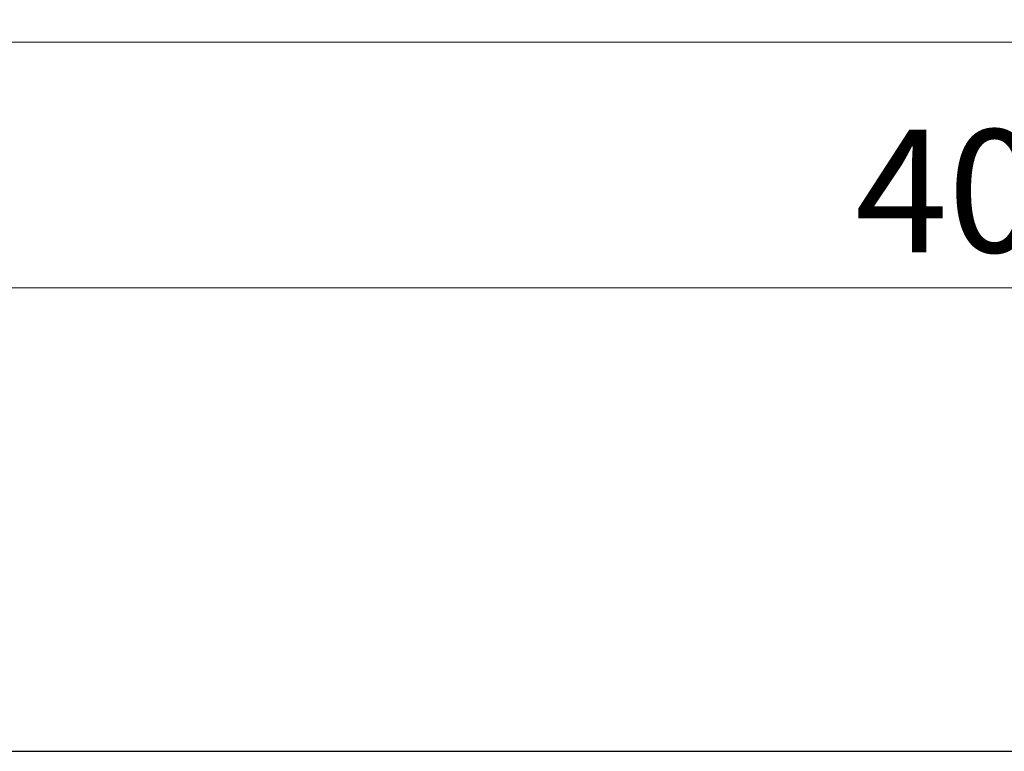
# Model space of a CAD drawing. Units: millimetres. Extents: x 0 to 420, y 0 to 297.
# Drawn here: x 254 to 282, y 251 to 272 of the extents above; entities that cross this region are included whole.
import ezdxf

# ---------------------------------------------------------------- set-up
doc = ezdxf.new("R2010")
doc.units = ezdxf.units.MM
doc.layers.add('THICK_LINE', color=7, linetype='Continuous', lineweight=15)
doc.styles.add('SLDTEXTSTYLE4', font='TXT', dxfattribs={"width": 0.663})
doc.dimstyles.new('SLDDIMSTYLE1', dxfattribs={"dimtxt": 3.5, "dimasz": 4, "dimexe": 0, "dimexo": 0.0625, "dimgap": 0.875, "dimtad": 2, "dimlfac": 5, "dimrnd": 1e-09, "dimzin": 12, "dimdsep": 46, "dimtxsty": 'SLDTEXTSTYLE4', "dimsah": 1, "dimcen": 0.09, "dimadec": 0, "dimazin": 3, "dimtfac": 1, "dimtofl": 0, "dimtmove": 0, "dimatfit": 3, "dimfxl": 1, "dimfrac": 2, "dimtolj": 1, "dimtzin": 12, "dimarcsym": 0})

# ---------------------------------------------------------------- blocks, each defined once
blk = doc.blocks.new('_D_9')
at = {"layer": 'THICK_LINE'}
for p, q in [((238.914, 263.542), (238.914, 273.555)), ((328.514, 263.542), (328.514, 273.555)), ((238.914, 271.555), (328.514, 271.555))]:
    blk.add_line(p, q, dxfattribs=at)
for points in [[(238.914, 271.555), (242.914, 270.555), (242.914, 272.555)], [(328.514, 271.555), (324.514, 272.555), (324.514, 270.555)]]:
    blk.add_solid(points, dxfattribs=at)
at = {"layer": 'THICK_LINE', "insert": (278.107, 276.067, -0.009), "char_height": 3.5, "attachment_point": 1, "style": 'SLDTEXTSTYLE4'}
blk.add_mtext('448', dxfattribs=at)
blk = doc.blocks.new('_D_10')
at = {"layer": 'THICK_LINE'}
for p, q in [((243.714, 257.542), (243.714, 266.555)), ((323.714, 257.542), (323.714, 266.555)), ((243.714, 264.555), (323.714, 264.555))]:
    blk.add_line(p, q, dxfattribs=at)
for points in [[(243.714, 264.555), (247.714, 263.555), (247.714, 265.555)], [(323.714, 264.555), (319.714, 265.555), (319.714, 263.555)]]:
    blk.add_solid(points, dxfattribs=at)
at = {"layer": 'THICK_LINE', "insert": (278.107, 269.067, -0.009), "char_height": 3.5, "attachment_point": 1, "style": 'SLDTEXTSTYLE4'}
blk.add_mtext('400', dxfattribs=at)
blk = doc.blocks.new('_D_17')
at = {"layer": 'THICK_LINE'}
for p, q in [((234.414, 262.542), (234.414, 280.555)), ((333.014, 262.542), (333.014, 280.555)), ((234.414, 278.555), (333.014, 278.555))]:
    blk.add_line(p, q, dxfattribs=at)
for points in [[(234.414, 278.555), (238.414, 277.555), (238.414, 279.555)], [(333.014, 278.555), (329.014, 279.555), (329.014, 277.555)]]:
    blk.add_solid(points, dxfattribs=at)
at = {"layer": 'THICK_LINE', "insert": (278.107, 283.067, -0.009), "char_height": 3.5, "attachment_point": 1, "style": 'SLDTEXTSTYLE4'}
blk.add_mtext('493', dxfattribs=at)

msp = doc.modelspace()

# ---------------------------------------------------------------- linework, layer by layer
at = {"color": 7, "linetype": 'Continuous', "lineweight": 30}
msp.add_line((244.796883, 251.34211), (322.631817, 251.34211), dxfattribs=at)

# ---------------------------------------------------------------- dimensions: what is measured, and where the dimension line sits
at = {"layer": 'THICK_LINE'}
for base, p1, p2, picture, middle in [((333.01435, 278.555427), (234.41435, 262.54211), (333.01435, 262.54211), '_D_17', (283.71435, 278.555427)), ((323.71435, 264.555427), (243.71435, 257.54211), (323.71435, 257.54211), '_D_10', (283.71435, 264.555427))]:
    dim = msp.add_linear_dim(base=base, p1=p1, p2=p2, dimstyle='SLDDIMSTYLE1', dxfattribs=at)
    dim.commit()
    dim.dimension.update_dxf_attribs({"geometry": picture, "text_midpoint": middle, "dimtype": 160})
dim = msp.add_linear_dim(base=(328.51435, 271.555427), p1=(238.91435, 263.54211), p2=(328.51435, 263.54211), angle=0, dimstyle='SLDDIMSTYLE1', dxfattribs=at)
dim.commit()
dim.dimension.update_dxf_attribs({"geometry": '_D_9', "text_midpoint": (283.71435, 271.555427), "dimtype": 160})

doc.saveas('drawing.dxf')
